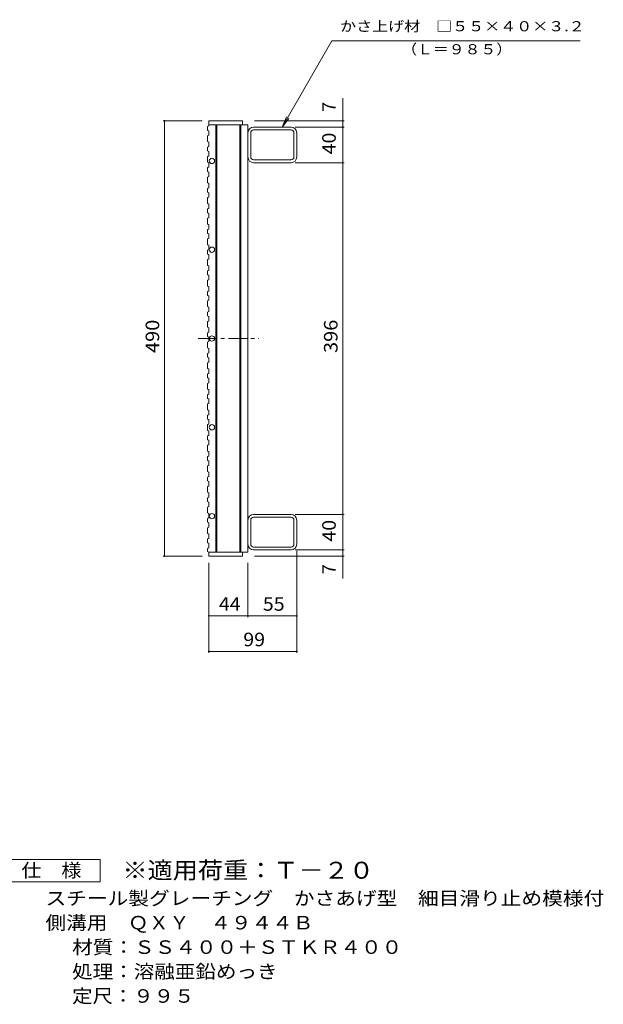
# Model space of a CAD drawing. Units: millimetres. Extents: x -802 to 868, y -684 to 643.
# Drawn here: x 211 to 868, y -525 to 584 of the extents above; entities that cross this region are included whole.
import ezdxf

# ---------------------------------------------------------------- set-up
doc = ezdxf.new("R2010")
doc.units = ezdxf.units.MM
doc.header["$LTSCALE"] = 5
doc.linetypes.add('JWW_CENTER1', pattern=[6.773333, 4.233333, -0.846667, 0.846667, -0.846667])
for name, color, linetype in [('A-1_ピット', 7, 'Continuous'), ('A-2_蓋', 7, 'Continuous'), ('A-4_寸法', 7, 'Continuous'), ('A-5_仕様文', 7, 'Continuous'), ('F-4ﾚｲﾔ', 7, 'Continuous'), ('F-5ﾚｲﾔ', 7, 'Continuous')]:
    doc.layers.add(name, color=color, linetype=linetype)
doc.styles.add('ＭＳ ゴシック', font='txt', dxfattribs={"height": 1})

msp = doc.modelspace()

# ---------------------------------------------------------------- linework, layer by layer
at = {"layer": 'A-1_ピット', "color": 2, "linetype": 'Continuous', "lineweight": 9}
for p, q in [((471.3, 429.1), (471.3, 456.3)), ((516.7, 462.7), (474.5, 462.7)), ((516.7, 459.5), (474.5, 459.5)), ((519.9, 429.1), (519.9, 456.3)), ((523.1, 429.1), (523.1, 456.3)), ((474.5, 425.9), (516.7, 425.9)), ((516.7, 422.7), (474.5, 422.7)), ((516.7, 26.7), (474.5, 26.7)), ((474.5, 23.5), (516.7, 23.5)), ((471.3, 20.3), (471.3, -6.9)), ((519.9, 20.3), (519.9, -6.9)), ((523.1, 20.3), (523.1, -6.9)), ((516.7, -10.1), (474.5, -10.1)), ((516.7, -13.3), (474.5, -13.3))]:
    msp.add_line(p, q, dxfattribs=at)
for centre, radius, start, end in [((474.5, 456.3), 6.4, 90, 180), ((474.5, 456.3), 3.2, 90, 180), ((516.7, 456.3), 6.4, 0, 90), ((516.7, 456.3), 3.2, 0, 90), ((474.5, 429.1), 6.4, 180, 270), ((474.5, 429.1), 3.2, 180, 270), ((516.7, 429.1), 6.4, 270, 0), ((516.7, 429.1), 3.2, 270, 0), ((474.5, 20.3), 6.4, 90, 180), ((474.5, 20.3), 3.2, 90, 180), ((516.7, 20.3), 6.4, 0, 90), ((516.7, 20.3), 3.2, 0, 90), ((474.5, -6.9), 6.4, 180, 270), ((474.5, -6.9), 3.2, 180, 270), ((516.7, -6.9), 3.2, 270, 0), ((516.7, -6.9), 6.4, 270, 0)]:
    msp.add_arc(centre, radius, start, end, dxfattribs=at)
at = {"layer": 'A-2_蓋', "color": 3, "linetype": 'Continuous', "lineweight": 9}
for p, q in [((424.1, 469.7), (424.1, 464)), ((424.1, 469.7), (462.1, 469.7)), ((462.1, 469.7), (462.1, 465.2)), ((422.6, 463.5), (424.1, 464)), ((422.6, 463.5), (422.6, 459.1)), ((422.6, 459.1), (424.1, 458.6)), ((424.1, 465.2), (468.1, 465.2)), ((424.1, 458.6), (424.1, 453.5)), ((432.1, 465.2), (432.1, -15.8)), ((433.1, 465.2), (433.1, -15.8)), ((459.1, 465.2), (459.1, -15.8)), ((460.1, 465.2), (460.1, -15.8)), ((468.1, 465.2), (468.1, -15.8)), ((422.6, 453), (424.1, 453.5)), ((422.6, 453), (422.6, 446.4)), ((422.6, 446.4), (424.1, 445.9)), ((424.1, 445.9), (424.1, 440.8)), ((422.6, 440.3), (424.1, 440.8)), ((422.6, 440.3), (422.6, 435.9)), ((422.6, 435.9), (424.1, 435.4)), ((424.1, 435.4), (424.1, 430.2)), ((422.6, 429.7), (424.1, 430.2)), ((422.6, 429.7), (422.6, 423.2)), ((422.6, 423.2), (424.1, 422.7)), ((424.1, 422.7), (424.1, 417.6)), ((422.6, 417.1), (424.1, 417.6)), ((422.6, 417.1), (422.6, 412.6)), ((422.6, 412.6), (424.1, 412.1)), ((424.1, 412.1), (424.1, 407)), ((422.6, 406.5), (424.1, 407)), ((422.6, 406.5), (422.6, 400)), ((422.6, 400), (424.1, 399.5)), ((424.1, 399.5), (424.1, 394.3)), ((422.6, 393.8), (424.1, 394.3)), ((422.6, 393.8), (422.6, 389.4)), ((422.6, 389.4), (424.1, 388.9)), ((424.1, 388.9), (424.1, 383.8)), ((422.6, 383.3), (424.1, 383.8)), ((422.6, 383.3), (422.6, 376.7)), ((422.6, 376.7), (424.1, 376.2)), ((422.6, 370.6), (424.1, 371.1)), ((422.6, 370.6), (422.6, 366.2)), ((422.6, 366.2), (424.1, 365.7)), ((424.1, 376.2), (424.1, 371.1)), ((422.6, 360.1), (424.1, 360.6)), ((422.6, 360.1), (422.6, 353.5)), ((424.1, 365.7), (424.1, 360.6)), ((422.6, 353.5), (424.1, 353)), ((422.6, 347.4), (424.1, 347.9)), ((422.6, 347.4), (422.6, 343)), ((424.1, 353), (424.1, 347.9)), ((422.6, 343), (424.1, 342.5)), ((422.6, 336.8), (424.1, 337.3)), ((422.6, 336.8), (422.6, 330.3)), ((424.1, 342.5), (424.1, 337.3)), ((422.6, 330.3), (424.1, 329.8)), ((422.6, 324.1), (424.1, 324.7)), ((422.6, 324.1), (422.6, 319.7)), ((424.1, 329.8), (424.1, 324.7)), ((422.6, 319.7), (424.1, 319.2)), ((422.6, 313.6), (424.1, 314.1)), ((422.6, 313.6), (422.6, 307.1)), ((424.1, 319.2), (424.1, 314.1)), ((422.6, 307.1), (424.1, 306.5)), ((422.6, 300.9), (424.1, 301.4)), ((422.6, 300.9), (422.6, 296.5)), ((424.1, 306.5), (424.1, 301.4)), ((422.6, 296.5), (424.1, 296)), ((422.6, 290.4), (424.1, 290.9)), ((422.6, 290.4), (422.6, 283.8)), ((424.1, 296), (424.1, 290.9)), ((422.6, 283.8), (424.1, 283.3)), ((422.6, 277.7), (424.1, 278.2)), ((422.6, 277.7), (422.6, 273.3)), ((424.1, 283.3), (424.1, 278.2)), ((422.6, 273.3), (424.1, 272.8)), ((422.6, 267.2), (424.1, 267.7)), ((422.6, 267.2), (422.6, 260.6)), ((424.1, 272.8), (424.1, 267.7)), ((422.6, 260.6), (424.1, 260.1)), ((424.1, 260.1), (424.1, 255)), ((422.6, 254.5), (424.1, 255)), ((422.6, 254.5), (422.6, 250.1)), ((422.6, 250.1), (424.1, 249.6)), ((422.6, 243.9), (424.1, 244.4)), ((422.6, 243.9), (422.6, 237.4)), ((424.1, 249.6), (424.1, 244.4)), ((422.6, 237.4), (424.1, 236.9)), ((424.1, 236.9), (424.1, 231.8)), ((422.6, 231.2), (424.1, 231.8)), ((422.6, 231.2), (422.6, 226.8)), ((422.6, 226.8), (424.1, 226.3)), ((424.1, 226.3), (424.1, 221.2)), ((422.6, 220.7), (424.1, 221.2)), ((422.6, 220.7), (422.6, 214.2)), ((422.6, 214.2), (424.1, 213.6)), ((424.1, 213.6), (424.1, 208.5)), ((422.6, 208), (424.1, 208.5)), ((422.6, 208), (422.6, 203.6)), ((422.6, 203.6), (424.1, 203.1)), ((424.1, 203.1), (424.1, 198)), ((422.6, 197.5), (424.1, 198)), ((422.6, 197.5), (422.6, 190.9)), ((422.6, 190.9), (424.1, 190.4)), ((424.1, 190.4), (424.1, 185.3)), ((422.6, 184.8), (424.1, 185.3)), ((422.6, 184.8), (422.6, 180.4)), ((422.6, 180.4), (424.1, 179.9)), ((424.1, 179.9), (424.1, 174.8)), ((422.6, 174.2), (424.1, 174.8)), ((422.6, 174.2), (422.6, 167.7)), ((422.6, 167.7), (424.1, 167.2)), ((424.1, 167.2), (424.1, 162.1)), ((422.6, 161.6), (424.1, 162.1)), ((422.6, 161.6), (422.6, 157.2)), ((422.6, 157.2), (424.1, 156.6)), ((424.1, 156.6), (424.1, 151.5)), ((422.6, 151), (424.1, 151.5)), ((422.6, 151), (422.6, 144.5)), ((422.6, 144.5), (424.1, 144)), ((422.6, 138.3), (424.1, 138.8)), ((422.6, 138.3), (422.6, 133.9)), ((422.6, 133.9), (424.1, 133.4)), ((424.1, 144), (424.1, 138.8)), ((424.1, 133.4), (424.1, 128.3)), ((422.6, 127.8), (424.1, 128.3)), ((422.6, 127.8), (422.6, 121.2)), ((422.6, 121.2), (424.1, 120.7)), ((422.6, 115.1), (424.1, 115.6)), ((422.6, 115.1), (422.6, 110.7)), ((424.1, 120.7), (424.1, 115.6)), ((422.6, 110.7), (424.1, 110.2)), ((422.6, 104.6), (424.1, 105.1)), ((422.6, 104.6), (422.6, 98)), ((424.1, 110.2), (424.1, 105.1)), ((422.6, 98), (424.1, 97.5)), ((422.6, 91.9), (424.1, 92.4)), ((422.6, 91.9), (422.6, 87.5)), ((424.1, 97.5), (424.1, 92.4)), ((422.6, 87.5), (424.1, 87)), ((422.6, 81.3), (424.1, 81.9)), ((422.6, 81.3), (422.6, 74.8)), ((424.1, 87), (424.1, 81.9)), ((422.6, 74.8), (424.1, 74.3)), ((422.6, 68.7), (424.1, 69.2)), ((422.6, 68.7), (422.6, 64.3)), ((424.1, 74.3), (424.1, 69.2)), ((422.6, 64.3), (424.1, 63.7)), ((422.6, 58.1), (424.1, 58.6)), ((422.6, 58.1), (422.6, 51.6)), ((424.1, 63.7), (424.1, 58.6)), ((422.6, 51.6), (424.1, 51.1)), ((422.6, 45.4), (424.1, 45.9)), ((422.6, 45.4), (422.6, 41)), ((424.1, 51.1), (424.1, 45.9)), ((422.6, 41), (424.1, 40.5)), ((422.6, 34.9), (424.1, 35.4)), ((422.6, 34.9), (422.6, 28.3)), ((424.1, 40.5), (424.1, 35.4)), ((422.6, 28.3), (424.1, 27.8)), ((422.6, 22.2), (424.1, 22.7)), ((422.6, 22.2), (422.6, 17.8)), ((424.1, 27.8), (424.1, 22.7)), ((422.6, 17.8), (424.1, 17.3)), ((422.6, 11.7), (424.1, 12.2)), ((422.6, 11.7), (422.6, 5.1)), ((424.1, 17.3), (424.1, 12.2)), ((422.6, 5.1), (424.1, 4.6)), ((424.1, 4.6), (424.1, -0.5)), ((422.6, -1), (424.1, -0.5)), ((422.6, -1), (422.6, -5.4)), ((422.6, -5.4), (424.1, -5.9)), ((422.6, -11.6), (424.1, -11.1)), ((424.1, -5.9), (424.1, -11.1)), ((422.6, -11.6), (422.6, -15.3)), ((422.6, -15.3), (424.1, -15.8)), ((424.1, -15.8), (468.1, -15.8)), ((424.1, -20.3), (424.1, -15.8)), ((424.1, -20.3), (462.1, -20.3)), ((462.1, -15.8), (462.1, -20.3))]:
    msp.add_line(p, q, dxfattribs=at)
at = {"layer": 'A-2_蓋', "color": 3, "linetype": 'JWW_CENTER1', "lineweight": 9}
msp.add_line((412.2, 224.7), (480.4, 224.7), dxfattribs=at)
at = {"layer": 'A-2_蓋', "color": 3, "linetype": 'Continuous', "lineweight": 9}
for centre in [(427.6, 424.7), (427.6, 324.7), (427.6, 224.7), (427.6, 124.7), (427.6, 24.7)]:
    msp.add_circle(centre, 3, dxfattribs=at)
at = {"layer": 'A-4_寸法', "color": 7, "linetype": 'Continuous', "lineweight": 9}
for p, q in [((574.8, -45.6), (574.8, 495.4)), ((416.6, 469.7), (372.6, 469.7)), ((374.1, -20.3), (374.1, 469.7)), ((475.6, 469.7), (576.3, 469.7)), ((521.4, 462.7), (576.3, 462.7)), ((521.4, 422.7), (576.3, 422.7)), ((521.4, 26.7), (576.3, 26.7)), ((416.6, -20.3), (372.6, -20.3)), ((475.6, -20.3), (576.3, -20.3)), ((521.4, -13.3), (576.3, -13.3)), ((523.1, -14.4), (523.1, -129.1)), ((424.1, -27.8), (424.1, -129.1)), ((468.1, -27.8), (468.1, -89.1)), ((424.1, -87.6), (523.1, -87.6)), ((424.1, -127.6), (523.1, -127.6))]:
    msp.add_line(p, q, dxfattribs=at)
at = {"layer": 'A-4_寸法', "color": 7, "linetype": 'Continuous', "lineweight": 9, "const_width": 1}
for points in [[(374.6, 469.7, 0.414214), (374.1, 470.2, 0.414214), (373.6, 469.7, 0.414214), (374.1, 469.2, 0.414214)], [(575.3, 469.7, 0.414214), (574.8, 470.2, 0.414214), (574.3, 469.7, 0.414214), (574.8, 469.2, 0.414214)], [(575.3, 462.7, 0.414214), (574.8, 463.2, 0.414214), (574.3, 462.7, 0.414214), (574.8, 462.2, 0.414214)], [(575.3, 422.7, 0.414214), (574.8, 423.2, 0.414214), (574.3, 422.7, 0.414214), (574.8, 422.2, 0.414214)], [(575.3, 26.7, 0.414214), (574.8, 27.2, 0.414214), (574.3, 26.7, 0.414214), (574.8, 26.2, 0.414214)], [(374.6, -20.3, 0.414214), (374.1, -19.8, 0.414214), (373.6, -20.3, 0.414214), (374.1, -20.8, 0.414214)], [(575.3, -13.3, 0.414214), (574.8, -12.8, 0.414214), (574.3, -13.3, 0.414214), (574.8, -13.8, 0.414214)], [(575.3, -20.3, 0.414214), (574.8, -19.8, 0.414214), (574.3, -20.3, 0.414214), (574.8, -20.8, 0.414214)], [(424.6, -87.6, 0.414214), (424.1, -87.1, 0.414214), (423.6, -87.6, 0.414214), (424.1, -88.1, 0.414214)], [(468.6, -87.6, 0.414214), (468.1, -87.1, 0.414214), (467.6, -87.6, 0.414214), (468.1, -88.1, 0.414214)], [(523.6, -87.6, 0.414214), (523.1, -87.1, 0.414214), (522.6, -87.6, 0.414214), (523.1, -88.1, 0.414214)], [(424.6, -127.6, 0.414214), (424.1, -127.1, 0.414214), (423.6, -127.6, 0.414214), (424.1, -128.1, 0.414214)], [(523.6, -127.6, 0.414214), (523.1, -127.1, 0.414214), (522.6, -127.6, 0.414214), (523.1, -128.1, 0.414214)]]:
    msp.add_lwpolyline(points, format="xyb", close=True, dxfattribs=at)
at = {"layer": 'A-5_仕様文', "color": 7, "linetype": 'Continuous', "lineweight": 9}
for p, q in [((506.7, 462.7), (562.7, 559.7)), ((562.7, 559.7), (842, 559.7)), ((506.7, 462.7), (511.4, 474.2)), ((506.7, 462.7), (514.3, 472.6))]:
    msp.add_line(p, q, dxfattribs=at)
at = {"layer": 'F-4ﾚｲﾔ', "color": 2, "linetype": 'Continuous', "lineweight": 9}
for p, q in [((189.3, -362.1), (301.8, -362.1)), ((301.8, -362.1), (301.8, -387.1)), ((301.8, -387.1), (189.3, -387.1))]:
    msp.add_line(p, q, dxfattribs=at)

# ---------------------------------------------------------------- texts
at = {"layer": 'A-4_寸法', "color": 2, "linetype": 'Continuous', "lineweight": 9, "style": 'ＭＳ ゴシック'}
for p in [(567, 479.7), (567, -40.9)]:
    msp.add_text('7', height=15.2, rotation=90, dxfattribs=at).set_placement(p)
for s, width, p in [('40', 1.0625, (567, 432)), ('490', 1.083333, (368.2, 208.4)), ('396', 1.083333, (569, 208.4)), ('40', 1.0625, (567, -4))]:
    msp.add_text(s, height=15.24, rotation=90, dxfattribs=dict(at, width=width)).set_placement(p)
at = {"layer": 'A-4_寸法', "color": 2, "linetype": 'Continuous', "lineweight": 9, "style": 'ＭＳ ゴシック', "width": 1.0625}
for s, p in [('44', (435.4, -81.8)), ('55', (484.9, -81.8)), ('99', (462.9, -121.8))]:
    msp.add_text(s, height=15.24, dxfattribs=at).set_placement(p)
at = {"layer": 'A-5_仕様文', "color": 7, "linetype": 'Continuous', "lineweight": 9, "style": 'ＭＳ ゴシック'}
for s, width, p in [('かさ上げ材\u3000□５５×４０×３.２', 1.155914, (571.9, 570.6)), ('（Ｌ＝９８５）', 1.142857, (640.8, 544.7))]:
    msp.add_text(s, height=11.43, dxfattribs=dict(at, width=width)).set_placement(p)
at = {"layer": 'F-4ﾚｲﾔ', "color": 2, "linetype": 'Continuous', "lineweight": 9, "style": 'ＭＳ ゴシック'}
for s, width, p in [('仕\u3000様', 1.083333, (213.1, -381.7)), ('スチール製グレーチング\u3000かさあげ型\u3000細目滑り止め模様付', 1.12037, (240.3, -413.2)), ('側溝用\u3000ＱＸＹ\u3000４９４４Ｂ', 1.115385, (240.3, -440.7)), ('処理：溶融亜鉛めっき', 1.1125, (270.2, -495.7)), ('定尺：９９５', 1.104167, (270.2, -523.2))]:
    msp.add_text(s, height=15.24, dxfattribs=dict(at, width=width)).set_placement(p)
at = {"layer": 'F-4ﾚｲﾔ', "color": 2, "linetype": 'Continuous', "lineweight": 9, "style": 'ＭＳ ゴシック', "width": 1.117188}
msp.add_text('材質：ＳＳ４００＋ＳＴＫＲ４００', height=15.24, rotation=360, dxfattribs=at).set_placement((270.2, -468.2))
at = {"layer": 'F-5ﾚｲﾔ', "color": 3, "linetype": 'Continuous', "lineweight": 9, "style": 'ＭＳ ゴシック', "width": 1.09}
msp.add_text('※適用荷重：Ｔ－２０', height=19.05, dxfattribs=at).set_placement((326.8, -383.5))

doc.saveas('drawing.dxf')
